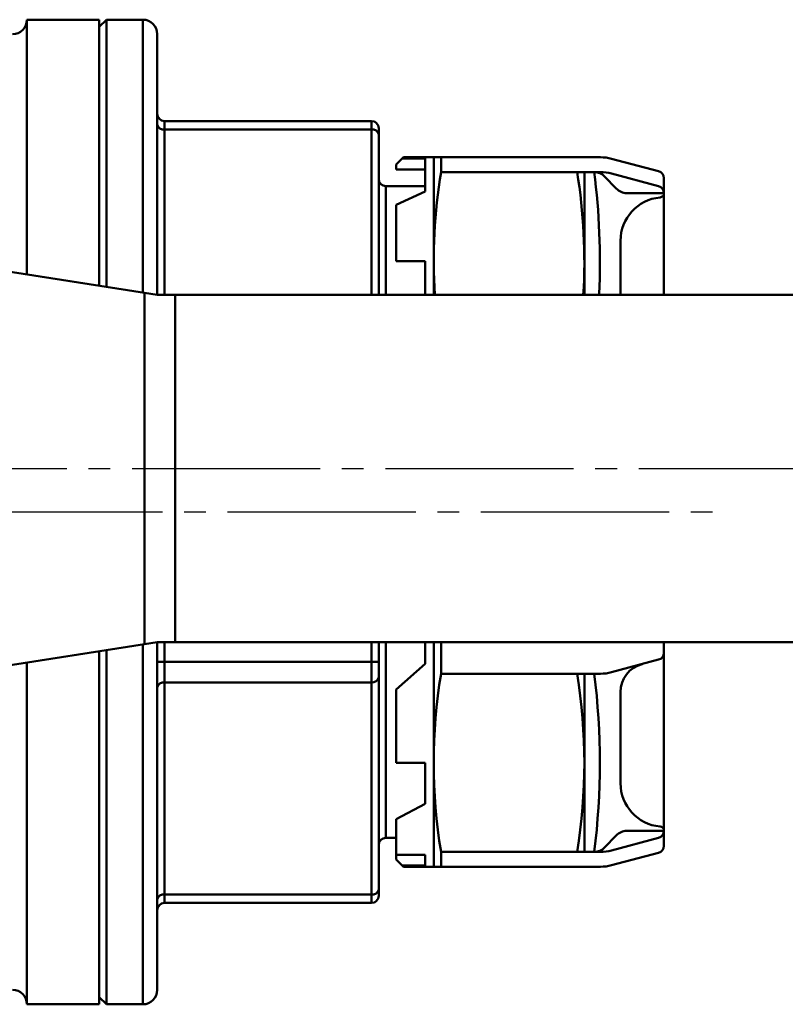
# Model space of a CAD drawing. Units: millimetres. Extents: x 24 to 820, y 18 to 576.
# Drawn here: x 223 to 275, y 318 to 386 of the extents above; entities that cross this region are included whole.
import ezdxf

# ---------------------------------------------------------------- set-up
doc = ezdxf.new("R2010")
doc.units = ezdxf.units.MM
doc.linetypes.add('CENTER', pattern=[17.5, 13, -1.5, 1.5, -1.5])
doc.linetypes.add('実線', pattern=[0])
doc.layers.add('LY_1', color=1, linetype='実線', lineweight=30)
doc.layers.add('作図1', color=1, linetype='実線', lineweight=30)

msp = doc.modelspace()

# ---------------------------------------------------------------- linework, layer by layer
at = {"layer": 'LY_1', "color": 3, "lineweight": 50}
for p, q in [((228.016, 386.396), (223.016, 386.396)), ((223.016, 386.396), (223.016, 368.802)), ((228.516, 386.396), (228.016, 385.896)), ((228.016, 386.396), (228.016, 368.021)), ((231.016, 386.396), (228.516, 386.396)), ((228.516, 386.396), (228.516, 367.942)), ((231.016, 367.552), (231.016, 386.396)), ((232.016, 385.396), (232.016, 367.396)), ((232.516, 379.396), (246.816, 379.396)), ((232.516, 379.396), (232.516, 378.81)), ((232.516, 378.81), (232.516, 367.396)), ((246.816, 378.81), (232.516, 378.81)), ((246.816, 378.81), (246.816, 379.396)), ((246.816, 367.396), (246.816, 378.81)), ((247.316, 378.896), (247.316, 378.456)), ((247.316, 378.456), (247.316, 367.396)), ((250.516, 374.896), (247.816, 374.896)), ((247.816, 374.896), (247.816, 367.396)), ((216.895, 369.758), (231.137, 367.533)), ((231.137, 367.533), (232.016, 367.396)), ((231.137, 343.258), (231.137, 367.533)), ((232.016, 367.396), (233.259, 367.396)), ((233.259, 367.396), (293.016, 367.396)), ((233.259, 367.396), (233.259, 343.396)), ((231.137, 343.258), (216.895, 341.033)), ((228.016, 342.771), (228.016, 318.396)), ((228.516, 342.849), (228.516, 318.396)), ((231.016, 318.396), (231.016, 343.239)), ((232.016, 343.396), (231.137, 343.258)), ((233.259, 343.396), (232.016, 343.396)), ((232.016, 343.396), (232.016, 319.396)), ((232.516, 343.396), (232.516, 342.04)), ((293.016, 343.396), (233.259, 343.396)), ((246.816, 342.04), (246.816, 343.396)), ((247.316, 343.396), (247.316, 342.04)), ((247.816, 343.396), (247.816, 329.896)), ((232.016, 342.04), (232.516, 342.04)), ((232.516, 342.04), (232.516, 340.626)), ((232.516, 342.04), (246.816, 342.04)), ((247.316, 342.04), (246.816, 342.04)), ((246.816, 340.626), (246.816, 342.04)), ((247.316, 342.04), (247.316, 340.98)), ((223.016, 341.989), (223.016, 318.396)), ((247.316, 340.98), (247.316, 326.335)), ((246.816, 340.626), (232.516, 340.626)), ((232.516, 340.626), (232.516, 325.981)), ((246.816, 325.981), (246.816, 340.626)), ((247.816, 329.896), (248.516, 329.896)), ((232.516, 325.981), (246.816, 325.981)), ((232.516, 325.981), (232.516, 325.396)), ((246.816, 325.396), (246.816, 325.981)), ((247.316, 326.335), (247.316, 325.896)), ((246.816, 325.396), (232.516, 325.396)), ((223.016, 318.396), (228.016, 318.396)), ((228.016, 318.896), (228.516, 318.396)), ((228.516, 318.396), (231.016, 318.396))]:
    msp.add_line(p, q, dxfattribs=at)
at = {"layer": 'LY_1', "color": 7, "linetype": 'CENTER'}
for p, q in [((212.773, 355.396), (345.016, 355.396)), ((114.375, 352.396), (271.42, 352.396))]:
    msp.add_line(p, q, dxfattribs=at)
at = {"layer": 'LY_1', "color": 3, "lineweight": 50}
for centre, radius, start, end in [((222.016, 386.396), 1, 270, 0), ((231.016, 385.396), 1, 0, 90), ((232.516, 379.896), 0.5, 180, 270), ((232.453, 379.252), 0.446, 191.42175, 278.04947), ((246.816, 378.896), 0.5, 0, 90), ((246.878, 378.368), 0.446, 11.42175, 98.04947), ((247.816, 375.396), 0.5, 180, 270), ((246.878, 341.068), 0.446, 261.95053, 348.57825), ((232.453, 340.184), 0.446, 81.95053, 168.57825), ((247.816, 329.396), 0.5, 90, 180), ((232.453, 325.539), 0.446, 81.95053, 168.57825), ((246.878, 326.423), 0.446, 261.95053, 348.57825), ((246.816, 325.896), 0.5, 270, 0), ((232.516, 324.896), 0.5, 90, 180), ((222.016, 318.396), 1, 0, 90), ((231.016, 319.396), 1, 270, 0)]:
    msp.add_arc(centre, radius, start, end, dxfattribs=at)
at = {"layer": '作図1', "color": 3, "lineweight": 50}
for p, q in [((248.516, 376.396), (249.016, 376.896)), ((250.516, 376.814), (248.934, 376.814)), ((249.016, 376.896), (262.621, 376.896)), ((250.516, 374.541), (250.516, 376.896)), ((251.116, 367.396), (251.116, 376.896)), ((251.616, 375.874), (251.616, 376.896)), ((263.397, 376.793), (266.645, 375.923)), ((248.516, 376.061), (248.516, 376.396)), ((250.516, 376.061), (248.516, 376.061)), ((251.616, 375.874), (262.621, 375.874)), ((261.516, 367.396), (261.516, 375.874)), ((263.721, 374.727), (262.916, 375.566)), ((263.397, 375.772), (266.645, 374.901)), ((267.016, 367.396), (267.016, 375.44)), ((250.516, 374.541), (248.516, 373.613)), ((267.016, 374.419), (264.443, 374.419)), ((248.516, 369.712), (248.516, 373.613)), ((264.016, 367.396), (264.016, 371.132)), ((248.516, 369.712), (250.516, 369.712)), ((250.516, 367.396), (250.516, 369.712)), ((250.516, 343.396), (250.516, 341.917)), ((251.116, 343.396), (251.116, 327.896)), ((251.616, 343.396), (251.616, 341.226)), ((267.016, 343.396), (267.016, 329.351)), ((263.397, 341.328), (266.645, 342.198)), ((248.516, 340.146), (250.516, 341.917)), ((251.616, 341.226), (262.621, 341.226)), ((261.516, 341.226), (261.516, 328.917)), ((248.516, 340.146), (248.516, 335.071)), ((264.016, 339.959), (264.016, 333.659)), ((250.516, 335.071), (248.516, 335.071)), ((250.516, 335.071), (250.516, 332.248)), ((248.516, 331.178), (250.516, 332.248)), ((248.516, 331.178), (248.516, 328.396)), ((263.721, 330.065), (262.916, 329.225)), ((263.397, 329.019), (266.645, 329.89)), ((267.016, 330.373), (264.443, 330.373)), ((250.516, 328.73), (248.516, 328.73)), ((250.516, 328.73), (250.516, 327.896)), ((251.616, 328.917), (262.621, 328.917)), ((251.616, 328.917), (251.616, 327.896)), ((263.397, 327.998), (266.645, 328.868)), ((248.516, 328.396), (249.016, 327.896)), ((250.516, 327.977), (248.934, 327.977)), ((249.016, 327.977), (249.016, 327.896)), ((249.016, 327.896), (262.621, 327.896))]:
    msp.add_line(p, q, dxfattribs=at)
for centre, radius, start, end in [((262.621, 373.896), 3, 75, 90), ((289.241, 369.72), 38.125, 170.71047, 183.49494), ((223.391, 369.72), 38.125, 356.51154, 9.28953), ((214.444, 369.72), 48.146, 357.31575, 7.34398), ((262.194, 374.874), 1, 43.78403, 90), ((262.621, 372.874), 3, 75, 90), ((266.516, 375.44), 0.5, 0, 75), ((264.443, 375.419), 1, 223.78403, 270), ((266.516, 374.419), 0.5, 0, 75), ((267.016, 371.132), 3, 95.21591, 180), ((266.716, 374.419), 0.3, 275.21591, 0), ((266.516, 342.681), 0.5, 285, 0), ((266.016, 339.959), 2, 105, 180), ((289.241, 335.071), 38.125, 170.71048, 189.28953), ((223.391, 335.071), 38.125, 350.71047, 9.28952), ((214.444, 335.071), 48.146, 352.65602, 7.34398), ((262.621, 344.226), 3, 270, 285), ((267.016, 333.659), 3, 180, 264.78409), ((266.716, 330.373), 0.3, 0, 84.78409), ((264.443, 329.373), 1, 90, 136.21597), ((266.516, 330.373), 0.5, 285, 0), ((262.194, 329.917), 1, 270, 316.21597), ((266.516, 329.351), 0.5, 285, 0), ((262.621, 331.917), 3, 270, 285), ((262.621, 330.896), 3, 270, 285)]:
    msp.add_arc(centre, radius, start, end, dxfattribs=at)

doc.saveas('drawing.dxf')
